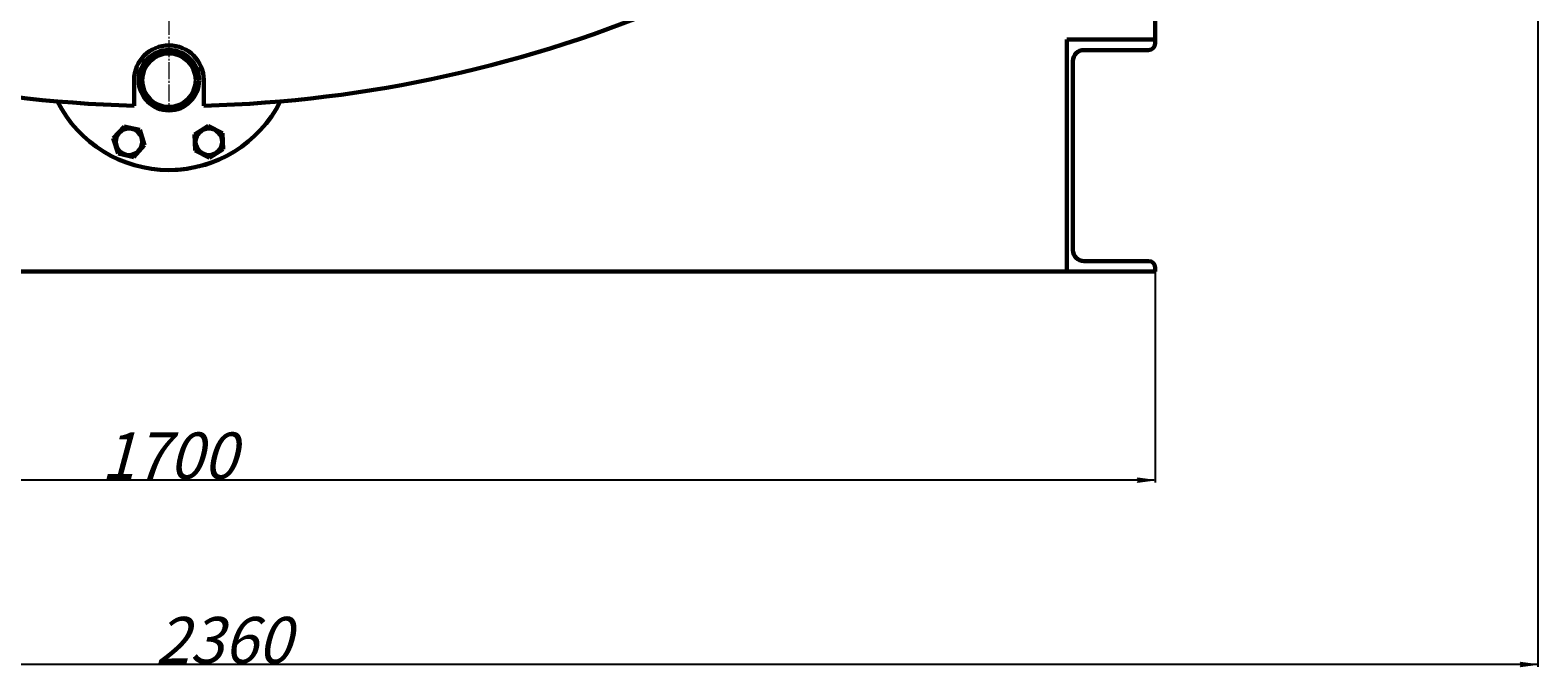
# Model space of a CAD drawing. Units: millimetres. Extents: x -2565 to 5208, y -1787 to 4265.
# Drawn here: x 3908 to 5208, y -1787 to -1238 of the extents above; entities that cross this region are included whole.
import ezdxf

# ---------------------------------------------------------------- set-up
doc = ezdxf.new("R2010")
doc.units = ezdxf.units.MM
for name, pattern in [('K5LT_AXLED', [19.1, 14.6, -1.5, 1.5, -1.5]), ('K5LT_BASIC', [0]), ('K5LT_THIN', [0])]:
    doc.linetypes.add(name, pattern=pattern)
doc.styles.add('KDIMTEXTSTYLE', font='GOST_AU.SHX', dxfattribs={"width": 0.96, "oblique": 15, "height": 5})
doc.dimstyles.new('KDIMSTYLE (1.00)', dxfattribs={"dimtxt": 5, "dimasz": 1, "dimexe": 2, "dimexo": 0, "dimgap": 1, "dimtad": 1, "dimtxsty": 'KDIMTEXTSTYLE', "dimsah": 1, "dimcen": 0, "dimdle": 1, "dimadec": 0, "dimazin": 0, "dimtfac": 0.667, "dimtmove": 0, "dimatfit": 3, "dimfxl": 0, "dimtvp": 1, "dimtolj": 1, "dimtzin": 0, "dimarcsym": 0})

# ---------------------------------------------------------------- blocks, each defined once
blk = doc.blocks.new('U4')
at = {"color": 30, "linetype": 'K5LT_AXLED', "lineweight": 20, "true_color": 0xff8000}
blk.add_line((6535.4, -1940.8), (6535.4, -3050.8), dxfattribs=at)
blk = doc.blocks.new('KDIMARROW_01')
blk.add_hatch(color=0).paths.add_polyline_path([(0, 0), (-15, 2), (-13.5, 0), (-15, -2)])
at = {"color": 0, "linetype": 'K5LT_THIN', "lineweight": 20}
for p, q in [((-13.5, 0), (-15, 2)), ((-15, 2), (0, 0)), ((0, 0), (-15, -2)), ((-15, -2), (-13.5, 0)), ((0, 0), (-1, 0))]:
    blk.add_line(p, q, dxfattribs=at)
blk = doc.blocks.new('D3')
at = {"color": 0, "lineweight": -2, "transparency": 16777216}
for p, q in [((3178.1, -1446.4), (3178.1, -1628.3)), ((4878.1, -1446.4), (4878.1, -1628.3)), ((4877.1, -1626.3), (3179.1, -1626.3))]:
    blk.add_line(p, q, dxfattribs=at)
at = {"layer": 'Defpoints', "color": 0, "transparency": 16777216}
for p in [(3178.1, -1446.4), (4878.1, -1446.4), (3178.1, -1626.3)]:
    blk.add_point(p, dxfattribs=at)
at = {"color": 0, "lineweight": -2, "transparency": 16777216, "rotation": 180}
blk.add_blockref('KDIMARROW_01', (3178.1, -1626.3), dxfattribs=at)
at = {"color": 0, "lineweight": -2, "transparency": 16777216}
blk.add_blockref('KDIMARROW_01', (4878.1, -1626.3), dxfattribs=at)
at = {"color": 7, "transparency": 16777216, "insert": (4028.1, -1605.2), "char_height": 5, "attachment_point": 5, "style": 'KDIMTEXTSTYLE'}
blk.add_mtext('\\A1;\\H40.0;\\W0.965;\\Q15;1700', dxfattribs=at)
blk = doc.blocks.new('D4')
at = {"color": 0, "lineweight": -2, "transparency": 16777216}
for p, q in [((5208.1, -650.9), (5208.1, -1787.3)), ((2848.1, -696.4), (2848.1, -1787.3)), ((5207.1, -1785.3), (2849.1, -1785.3))]:
    blk.add_line(p, q, dxfattribs=at)
at = {"layer": 'Defpoints', "color": 0, "transparency": 16777216}
for p in [(5208.1, -650.9), (2848.1, -696.4), (2848.1, -1785.3)]:
    blk.add_point(p, dxfattribs=at)
at = {"color": 0, "lineweight": -2, "transparency": 16777216, "rotation": 180}
blk.add_blockref('KDIMARROW_01', (2848.1, -1785.3), dxfattribs=at)
at = {"color": 0, "lineweight": -2, "transparency": 16777216}
blk.add_blockref('KDIMARROW_01', (5208.1, -1785.3), dxfattribs=at)
at = {"color": 7, "transparency": 16777216, "insert": (4075.1, -1764.3), "char_height": 5, "attachment_point": 5, "style": 'KDIMTEXTSTYLE'}
blk.add_mtext('\\A1;\\H40.0;\\W0.965;\\Q15;2360', dxfattribs=at)

msp = doc.modelspace()

# ---------------------------------------------------------------- linework, layer by layer
at = {"color": 150, "linetype": 'K5LT_BASIC', "lineweight": 60, "true_color": 0x0080ff}
for p, q in [((4878.064, -919.809), (4878.064, -1246.41)), ((4802.064, -1246.41), (4878.064, -1246.41)), ((4802.064, -1446.41), (4802.064, -1246.41)), ((4878.064, -1246.41), (4878.064, -1249.91)), ((4872.564, -1255.41), (4816.764, -1255.41)), ((4009.232, -1265.659), (4009.559, -1267.667)), ((4012.958, -1264), (4010.932, -1263.826)), ((4043.814, -1262.578), (4041.807, -1262.905)), ((4045.474, -1266.303), (4045.648, -1264.277)), ((4807.264, -1264.91), (4807.264, -1427.91)), ((3998.063, -1281.409), (3998.063, -1303.503)), ((4058.063, -1303.503), (4058.063, -1281.41)), ((4010.654, -1296.516), (4010.48, -1298.542)), ((4043.17, -1298.82), (4045.196, -1298.993)), ((4046.896, -1297.16), (4046.569, -1295.152)), ((4012.314, -1300.241), (4014.321, -1299.915)), ((3980.098, -1331.546), (3989.469, -1321.339)), ((3989.469, -1321.339), (4002.994, -1324.352)), ((4002.994, -1324.352), (4007.148, -1337.571)), ((4050.221, -1328.148), (4061.915, -1320.715)), ((4061.915, -1320.715), (4074.199, -1327.125)), ((3984.251, -1344.765), (3980.098, -1331.546)), ((4007.148, -1337.571), (3997.776, -1347.778)), ((4050.812, -1341.992), (4050.221, -1328.148)), ((4074.199, -1327.125), (4074.79, -1340.969)), ((3997.776, -1347.778), (3984.251, -1344.765)), ((4063.096, -1348.402), (4050.812, -1341.992)), ((4074.79, -1340.969), (4063.096, -1348.402)), ((4816.764, -1437.41), (4872.564, -1437.41)), ((4802.064, -1446.41), (3254.064, -1446.41)), ((4878.064, -1446.41), (4802.064, -1446.41)), ((4878.064, -1442.91), (4878.064, -1446.41))]:
    msp.add_line(p, q, dxfattribs=at)
for centre, radius in [((4028.064, -1281.41), 26.05), ((4028.064, -1281.41), 23.05), ((3993.623, -1334.559), 11.4), ((4062.505, -1334.558), 11.4)]:
    msp.add_circle(centre, radius, dxfattribs=at)
for centre, radius, start, end in [((4028.064, -196.41), 1107.5, 246.591053, 268.44776), ((4028.064, -196.41), 1107.5, 271.5522, 293.408947), ((4028.063, -1281.41), 30, 359.999579, 179.999579), ((4816.764, -1264.91), 9.5, 90, 180), ((4872.564, -1249.91), 5.5, 270, 0), ((4028.064, -1281.41), 24.55, 134.255251, 140.092376), ((4028.064, -1281.41), 24.55, 44.255251, 50.092376), ((4028.064, -1281.41), 24.55, 224.255251, 230.092376), ((4028.064, -1281.41), 24.55, 314.255251, 320.092376), ((4028.064, -1251.41), 107.5, 206.716531, 270.000166), ((4028.064, -1251.41), 107.5, 206.716462, 269.999862), ((4028.064, -1251.41), 107.5, 270.000166, 333.283493), ((4028.064, -1251.41), 107.5, 269.999862, 292.500058), ((4816.764, -1427.91), 9.5, 180, 270), ((4872.564, -1442.91), 5.5, 0, 90)]:
    msp.add_arc(centre, radius, start, end, dxfattribs=at)

# ---------------------------------------------------------------- block references
msp.add_blockref('U4', (-2507.368, 1744.383))

# ---------------------------------------------------------------- dimensions: what is measured, and where the dimension line sits
at = {"color": 7}
for base, p1, p2, picture, middle in [((2848.064, -1785.326), (5208.064, -650.865), (2848.064, -696.41), 'D4', (4075.064, -1785.326)), ((3178.064, -1626.261), (4878.064, -1446.41), (3178.064, -1446.41), 'D3', (4028.064, -1626.261))]:
    dim = msp.add_linear_dim(base=base, p1=p1, p2=p2, dimstyle='KDIMSTYLE (1.00)', override={"dimexo": 0, "dimpost": '\\H40.0;\\W0.965;\\Q15;<>', "dimblk1": 'KDIMARROW_01', "dimblk2": 'KDIMARROW_01', "dimse1": 0, "dimse2": 0, "dimclrt": 7, "dimtolj": 1}, dxfattribs=at)
    dim.commit()
    dim.dimension.update_dxf_attribs({"geometry": picture, "text_midpoint": middle, "dimtype": 160})

doc.saveas('drawing.dxf')
